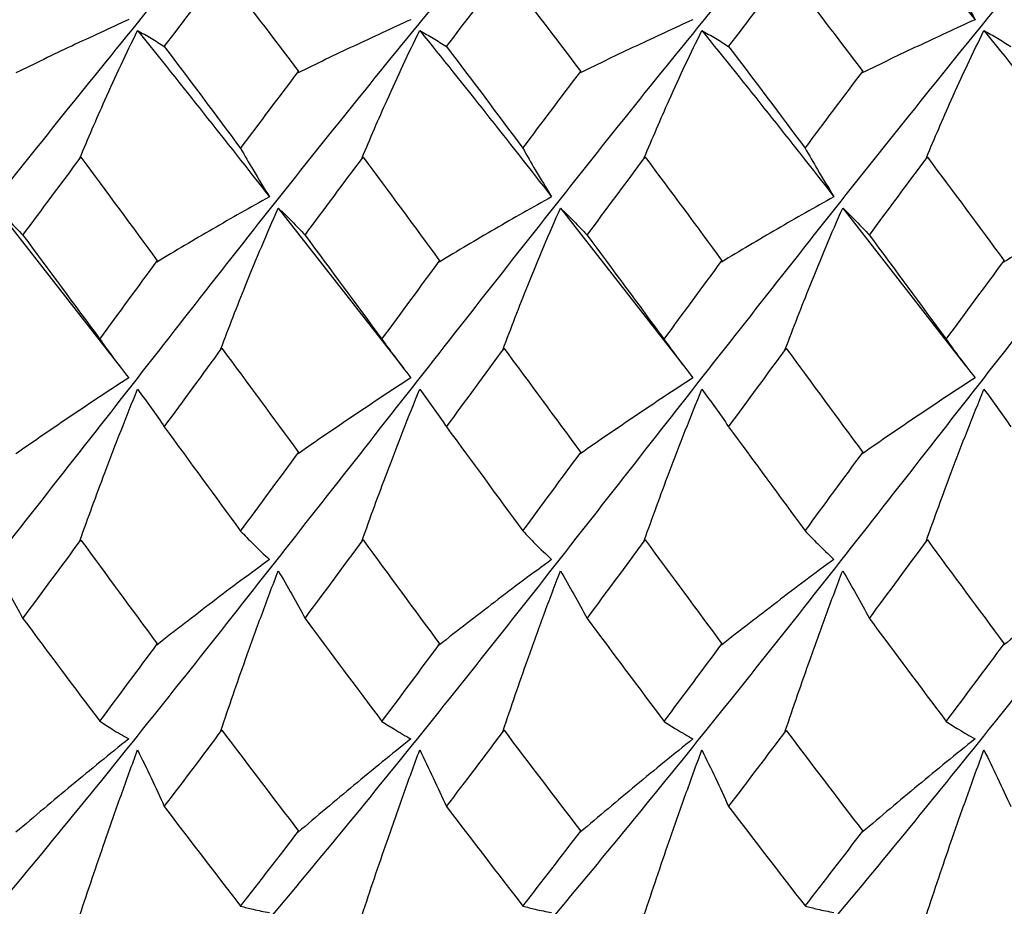
# Model space of a CAD drawing. Units: millimetres. Extents: x -25 to 25, y -9.5 to 9.5.
# Drawn here: x -20.6 to -16.3, y -2.2 to 1.8 of the extents above; entities that cross this region are included whole.
import ezdxf

# ---------------------------------------------------------------- set-up
doc = ezdxf.new("R2010")
doc.units = ezdxf.units.MM

msp = doc.modelspace()

# ---------------------------------------------------------------- linework, layer by layer
at = {"color": 7, "linetype": 'Continuous', "lineweight": 25}
for p, q in [((-20.3586, 1.1586), (-20.363, 1.1551)), ((-19.1087, 1.1591), (-19.1131, 1.1555)), ((-17.8589, 1.1593), (-17.8633, 1.1557)), ((-16.6091, 1.1593), (-16.6135, 1.1557)), ((-20.7342, 0.9335), (-20.1786, 0.2229)), ((-19.4844, 0.9337), (-18.9289, 0.2229)), ((-18.2344, 0.9338), (-17.6793, 0.2229)), ((-16.9841, 0.934), (-16.4385, 0.2343)), ((-19.7343, 0.3131), (-19.7386, 0.3099)), ((-18.4841, 0.3126), (-18.4885, 0.3094)), ((-17.234, 0.3124), (-17.2384, 0.3092)), ((-20.3586, -0.5362), (-20.363, -0.539)), ((-19.1087, -0.5358), (-19.1131, -0.5386)), ((-17.8589, -0.5356), (-17.8633, -0.5384)), ((-16.6091, -0.5355), (-16.6135, -0.5384)), ((-19.7343, -1.3779), (-19.7386, -1.3803)), ((-18.4841, -1.3784), (-18.4885, -1.3808)), ((-17.234, -1.3786), (-17.2384, -1.381))]:
    msp.add_line(p, q, dxfattribs=at)
for points, knots in [([(-24, -3.05), (-23.7498, -2.7662), (-23.2497, -2.1989), (-22.501, -1.2717), (-21.749, -0.3221), (-21.0013, 0.6418), (-20.2487, 1.5833), (-19.5012, 2.4945), (-18.7487, 3.3282), (-18.2204, 3.8908), (-17.9404, 4.1346), (-17.9102, 4.1608)], [0, 0, 0, 0, 0.123186, 0.24621, 0.369551, 0.492484, 0.615892, 0.738807, 0.862192, 0.985161, 1, 1, 1, 1]), ([(-24, 0), (-23.7498, 0.3193), (-23.2497, 0.9575), (-22.501, 1.8941), (-21.7491, 2.7777), (-21.0541, 3.5498), (-20.6061, 3.9726), (-20.4082, 4.1593)], [0, 0, 0, 0, 0.208884, 0.417492, 0.626639, 0.835093, 1, 1, 1, 1]), ([(-24, -1.5788), (-23.7498, -1.2666), (-23.2497, -0.6425), (-22.501, 0.322), (-21.749, 1.2718), (-21.0014, 2.1974), (-20.2487, 3.0576), (-19.6378, 3.7212), (-19.2743, 4.0502), (-19.1607, 4.153)], [0, 0, 0, 0, 0.155023, 0.309841, 0.465058, 0.619762, 0.775063, 0.929744, 1, 1, 1, 1]), ([(-23.8517, -4.1694), (-23.6509, -3.9795), (-23.2003, -3.5531), (-22.501, -2.778), (-21.749, -1.8945), (-21.0013, -0.9567), (-20.2487, -0.0015), (-19.5012, 0.9595), (-18.7488, 1.8921), (-18.0007, 2.7797), (-17.3025, 3.5486), (-16.8558, 3.9723), (-16.6591, 4.1589)], [0, 0, 0, 0, 0.083684, 0.187849, 0.292284, 0.396372, 0.500862, 0.604935, 0.709407, 0.813526, 0.917904, 1, 1, 1, 1]), ([(-22.6023, -4.1711), (-22.5686, -4.1417), (-22.2846, -3.894), (-21.7489, -3.3307), (-21.0014, -2.4918), (-20.2487, -1.5863), (-19.5012, -0.6389), (-18.7488, 0.3195), (-18.0007, 1.2742), (-17.2494, 2.1956), (-16.5, 3.059), (-15.8868, 3.7213), (-15.5228, 4.0514), (-15.4089, 4.1546)], [0, 0, 0, 0, 0.014095, 0.118521, 0.222602, 0.327084, 0.431149, 0.535613, 0.639724, 0.744093, 0.848312, 0.95253, 1, 1, 1, 1]), ([(-21.3512, -4.1639), (-21.2347, -4.0578), (-20.8681, -3.724), (-20.2487, -3.0603), (-19.5012, -2.1946), (-18.7488, -1.2744), (-18.0007, -0.3197), (-17.2494, 0.6399), (-16.5, 1.5848), (-15.7506, 2.4935), (-14.9993, 3.3285), (-14.4695, 3.8923), (-14.1877, 4.1372), (-14.156, 4.1648)], [0, 0, 0, 0, 0.04869, 0.153136, 0.257165, 0.361593, 0.465668, 0.570002, 0.674184, 0.778367, 0.882701, 0.986776, 1, 1, 1, 1]), ([(-20.0973, -4.1657), (-19.8987, -3.9769), (-19.4503, -3.5506), (-18.7488, -2.7799), (-18.0007, -1.8924), (-17.2494, -0.9585), (-16.5, 0), (-15.7506, 0.9585), (-14.9993, 1.8924), (-14.2512, 2.7799), (-13.5496, 3.5507), (-13.101, 3.9772), (-12.9023, 4.1661)], [0, 0, 0, 0, 0.082954, 0.187381, 0.291455, 0.395788, 0.49997, 0.604152, 0.708485, 0.812559, 0.916986, 1, 1, 1, 1]), ([(-18.8442, -4.165), (-18.8124, -4.1373), (-18.5305, -3.8923), (-18.0007, -3.3285), (-17.2494, -2.4935), (-16.5, -1.5848), (-15.7506, -0.6399), (-14.9993, 0.3197), (-14.2512, 1.2744), (-13.4988, 2.1946), (-12.7513, 3.0603), (-12.1327, 3.7232), (-11.7669, 4.0563), (-11.6511, 4.1617)], [0, 0, 0, 0, 0.013247, 0.117354, 0.221719, 0.325933, 0.430147, 0.534513, 0.638619, 0.743078, 0.847139, 0.951617, 1, 1, 1, 1]), ([(-17.5913, -4.1548), (-17.4773, -4.0514), (-17.1132, -3.7214), (-16.5, -3.059), (-15.7506, -2.1956), (-14.9993, -1.2742), (-14.2512, -0.3195), (-13.4988, 0.6389), (-12.7513, 1.5863), (-11.9986, 2.4917), (-11.2511, 3.3307), (-10.7145, 3.8948), (-10.4296, 4.1433), (-10.3949, 4.1735)], [0, 0, 0, 0, 0.047472, 0.151648, 0.255825, 0.360153, 0.464222, 0.568644, 0.672667, 0.777107, 0.881145, 0.985529, 1, 1, 1, 1]), ([(-16.3405, -4.1585), (-16.144, -3.9721), (-15.6973, -3.5484), (-14.9993, -2.7797), (-14.2512, -1.8921), (-13.4988, -0.9595), (-12.7513, 0.0015), (-11.9987, 0.9567), (-11.251, 1.8945), (-10.499, 2.778), (-9.8005, 3.5523), (-9.3507, 3.9779), (-9.1508, 4.1671)], [0, 0, 0, 0, 0.082078, 0.186496, 0.290656, 0.395168, 0.499281, 0.603812, 0.707941, 0.812415, 0.916621, 1, 1, 1, 1]), ([(-16.5256, 2.0208), (-16.5074, 1.9833), (-16.4891, 1.9462), (-16.4705, 1.9094), (-16.4465, 1.8616), (-16.4222, 1.8144), (-16.3976, 1.7677)], [0, 0, 0, 0, 0.0001747022, 0.0001747022, 0.0001747022, 0.000401109, 0.000401109, 0.000401109, 0.000401109]), ([(-20.1469, 1.768), (-20.1891, 1.7488), (-20.2313, 1.7295), (-20.2733, 1.7101), (-20.3153, 1.6906), (-20.3573, 1.6711), (-20.399, 1.6513), (-20.4819, 1.6122), (-20.5643, 1.5726), (-20.6462, 1.5323)], [0, 0, 0, 0, 0.0001741108, 0.0001741108, 0.0001741108, 0.0003482217, 0.0003482217, 0.0003482217, 0.0006935104, 0.0006935104, 0.0006935104, 0.0006935104]), ([(-18.897, 1.7679), (-18.9393, 1.7487), (-18.9815, 1.7294), (-19.0235, 1.71), (-19.0656, 1.6906), (-19.1075, 1.671), (-19.1493, 1.6513), (-19.2322, 1.6123), (-19.3146, 1.5726), (-19.3966, 1.5324)], [0, 0, 0, 0, 0.0001741109, 0.0001741109, 0.0001741109, 0.0003482218, 0.0003482218, 0.0003482218, 0.0006935374, 0.0006935374, 0.0006935374, 0.0006935374]), ([(-17.6473, 1.7677), (-17.6896, 1.7486), (-17.7317, 1.7294), (-17.7738, 1.71), (-17.8159, 1.6906), (-17.8578, 1.671), (-17.8996, 1.6513), (-17.9826, 1.6123), (-18.065, 1.5727), (-18.1469, 1.5324)], [0, 0, 0, 0, 0.0001741109, 0.0001741109, 0.0001741109, 0.0003482219, 0.0003482219, 0.0003482219, 0.0006935522, 0.0006935522, 0.0006935522, 0.0006935522]), ([(-16.3976, 1.7677), (-16.4399, 1.7486), (-16.4821, 1.7293), (-16.5242, 1.7099), (-16.5662, 1.6906), (-16.6082, 1.671), (-16.65, 1.6513), (-16.7329, 1.6123), (-16.8154, 1.5726), (-16.8973, 1.5323)], [0, 0, 0, 0, 0.000174111, 0.000174111, 0.000174111, 0.000348222, 0.000348222, 0.000348222, 0.0006935543, 0.0006935543, 0.0006935543, 0.0006935543]), ([(-20.363, 1.1551), (-20.3269, 1.242), (-20.2901, 1.3274), (-20.2526, 1.4111), (-20.229, 1.4638), (-20.2052, 1.5159), (-20.181, 1.5673), (-20.1568, 1.6187), (-20.1324, 1.6695), (-20.1077, 1.7196)], [0, 0, 0, 0, 0.0003482923, 0.0003482923, 0.0003482923, 0.0005675975, 0.0005675975, 0.0005675975, 0.0007870453, 0.0007870453, 0.0007870453, 0.0007870453]), ([(-20.1077, 1.7196), (-20.0875, 1.7088), (-20.0676, 1.6975), (-20.0478, 1.6856), (-20.0281, 1.6738), (-20.0085, 1.6615), (-19.9892, 1.6486)], [0, 0, 0, 0, 0.0002016594, 0.0002016594, 0.0002016594, 0.0004033714, 0.0004033714, 0.0004033714, 0.0004033714]), ([(-19.1131, 1.1555), (-19.077, 1.2424), (-19.0402, 1.3277), (-19.0027, 1.4114), (-18.9791, 1.4641), (-18.9553, 1.5161), (-18.9311, 1.5674), (-18.907, 1.6188), (-18.8825, 1.6695), (-18.8578, 1.7195)], [0, 0, 0, 0, 0.000348293, 0.000348293, 0.000348293, 0.0005673595, 0.0005673595, 0.0005673595, 0.0007865695, 0.0007865695, 0.0007865695, 0.0007865695]), ([(-18.8578, 1.7195), (-18.8376, 1.7087), (-18.8176, 1.6974), (-18.7979, 1.6856), (-18.7781, 1.6738), (-18.7586, 1.6615), (-18.7392, 1.6487)], [0, 0, 0, 0, 0.0002016296, 0.0002016296, 0.0002016296, 0.0004033112, 0.0004033112, 0.0004033112, 0.0004033112]), ([(-17.8633, 1.1557), (-17.8272, 1.2426), (-17.7904, 1.328), (-17.7529, 1.4116), (-17.7294, 1.4642), (-17.7055, 1.5162), (-17.6814, 1.5675), (-17.6572, 1.6188), (-17.6328, 1.6695), (-17.608, 1.7194)], [0, 0, 0, 0, 0.0003482937, 0.0003482937, 0.0003482937, 0.0005672151, 0.0005672151, 0.0005672151, 0.000786281, 0.000786281, 0.000786281, 0.000786281]), ([(-17.608, 1.7194), (-17.5878, 1.7086), (-17.5679, 1.6973), (-17.5481, 1.6855), (-17.5284, 1.6738), (-17.5088, 1.6615), (-17.4894, 1.6487)], [0, 0, 0, 0, 0.0002016094, 0.0002016094, 0.0002016094, 0.0004032702, 0.0004032702, 0.0004032702, 0.0004032702]), ([(-16.6135, 1.1557), (-16.5775, 1.2427), (-16.5407, 1.328), (-16.5033, 1.4117), (-16.4797, 1.4643), (-16.4559, 1.5162), (-16.4318, 1.5675), (-16.4076, 1.6188), (-16.3831, 1.6694), (-16.3584, 1.7194)], [0, 0, 0, 0, 0.0003482944, 0.0003482944, 0.0003482944, 0.0005671636, 0.0005671636, 0.0005671636, 0.0007861789, 0.0007861789, 0.0007861789, 0.0007861789]), ([(-16.3584, 1.7194), (-16.3382, 1.7086), (-16.3182, 1.6973), (-16.2985, 1.6855), (-16.2787, 1.6737), (-16.2591, 1.6615), (-16.2398, 1.6487)], [0, 0, 0, 0, 0.0002015987, 0.0002015987, 0.0002015987, 0.0004032485, 0.0004032485, 0.0004032485, 0.0004032485]), ([(-19.6512, 1.1979), (-19.6331, 1.166), (-19.6148, 1.1345), (-19.5963, 1.1033), (-19.5724, 1.0628), (-19.5481, 1.0229), (-19.5235, 0.9835)], [0, 0, 0, 0, 0.0001747024, 0.0001747024, 0.0001747024, 0.0004011907, 0.0004011907, 0.0004011907, 0.0004011907]), ([(-18.401, 1.1984), (-18.3829, 1.1665), (-18.3646, 1.1349), (-18.3462, 1.1037), (-18.3222, 1.0632), (-18.298, 1.0232), (-18.2735, 0.9838)], [0, 0, 0, 0, 0.0001747023, 0.0001747023, 0.0001747023, 0.0004012478, 0.0004012478, 0.0004012478, 0.0004012478]), ([(-17.1507, 1.1988), (-17.1326, 1.1669), (-17.1143, 1.1353), (-17.0958, 1.1041), (-17.0719, 1.0636), (-17.0476, 1.0235), (-17.0231, 0.9841)], [0, 0, 0, 0, 0.000174702, 0.000174702, 0.000174702, 0.000401274, 0.000401274, 0.000401274, 0.000401274]), ([(-19.5235, 0.9835), (-19.5658, 0.96), (-19.608, 0.9363), (-19.65, 0.9125), (-19.6921, 0.8887), (-19.734, 0.8647), (-19.7757, 0.8405), (-19.8585, 0.7926), (-19.9408, 0.7439), (-20.0225, 0.6945)], [0, 0, 0, 0, 0.0001741111, 0.0001741111, 0.0001741111, 0.0003482224, 0.0003482224, 0.0003482224, 0.0006934647, 0.0006934647, 0.0006934647, 0.0006934647]), ([(-18.2735, 0.9838), (-18.3157, 0.9602), (-18.3579, 0.9365), (-18.3999, 0.9126), (-18.4419, 0.8888), (-18.4838, 0.8647), (-18.5255, 0.8405), (-18.6082, 0.7925), (-18.6903, 0.7437), (-18.772, 0.6943)], [0, 0, 0, 0, 0.0001741112, 0.0001741112, 0.0001741112, 0.0003482226, 0.0003482226, 0.0003482226, 0.0006934155, 0.0006934155, 0.0006934155, 0.0006934155]), ([(-17.0231, 0.9841), (-17.0654, 0.9605), (-17.1075, 0.9367), (-17.1495, 0.9128), (-17.1914, 0.8889), (-17.2332, 0.8648), (-17.2749, 0.8405), (-17.3576, 0.7924), (-17.4397, 0.7437), (-17.5214, 0.6944)], [0, 0, 0, 0, 0.0001741113, 0.0001741113, 0.0001741113, 0.0003482227, 0.0003482227, 0.0003482227, 0.0006933717, 0.0006933717, 0.0006933717, 0.0006933717]), ([(-15.7726, 0.9842), (-15.8148, 0.9606), (-15.8569, 0.9368), (-15.8988, 0.9128), (-15.9408, 0.8888), (-15.9826, 0.8647), (-16.0243, 0.8405), (-16.107, 0.7924), (-16.1893, 0.7439), (-16.2711, 0.6946)], [0, 0, 0, 0, 0.0001741113, 0.0001741113, 0.0001741113, 0.0003482217, 0.0003482217, 0.0003482217, 0.0006933992, 0.0006933992, 0.0006933992, 0.0006933992]), ([(-20.7342, 0.9335), (-20.7141, 0.9146), (-20.6941, 0.8951), (-20.6744, 0.8752), (-20.6546, 0.8552), (-20.635, 0.8348), (-20.6157, 0.8139)], [0, 0, 0, 0, 0.0002016136, 0.0002016136, 0.0002016136, 0.0004032773, 0.0004032773, 0.0004032773, 0.0004032773]), ([(-19.7386, 0.3099), (-19.7029, 0.4051), (-19.6665, 0.499), (-19.6292, 0.5914), (-19.6058, 0.6496), (-19.582, 0.7073), (-19.5578, 0.7643), (-19.5337, 0.8214), (-19.5092, 0.8778), (-19.4844, 0.9337)], [0, 0, 0, 0, 0.0003482959, 0.0003482959, 0.0003482959, 0.0005677155, 0.0005677155, 0.0005677155, 0.0007872882, 0.0007872882, 0.0007872882, 0.0007872882]), ([(-19.4844, 0.9337), (-19.4642, 0.9147), (-19.4443, 0.8952), (-19.4246, 0.8752), (-19.4048, 0.8553), (-19.3853, 0.8348), (-19.3659, 0.8139)], [0, 0, 0, 0, 0.0002016363, 0.0002016363, 0.0002016363, 0.0004033223, 0.0004033223, 0.0004033223, 0.0004033223]), ([(-18.4885, 0.3094), (-18.4526, 0.4045), (-18.4163, 0.4985), (-18.3791, 0.5909), (-18.3557, 0.6493), (-18.3319, 0.707), (-18.3078, 0.7641), (-18.2836, 0.8213), (-18.2592, 0.8779), (-18.2344, 0.9338)], [0, 0, 0, 0, 0.0003482889, 0.0003482889, 0.0003482889, 0.0005679863, 0.0005679863, 0.0005679863, 0.0007878394, 0.0007878394, 0.0007878394, 0.0007878394]), ([(-18.2344, 0.9338), (-18.2142, 0.9148), (-18.1943, 0.8953), (-18.1746, 0.8753), (-18.1548, 0.8553), (-18.1353, 0.8348), (-18.116, 0.8138)], [0, 0, 0, 0, 0.0002016687, 0.0002016687, 0.0002016687, 0.0004033867, 0.0004033867, 0.0004033867, 0.0004033867]), ([(-17.2384, 0.3092), (-17.2025, 0.4043), (-17.1659, 0.4981), (-17.1287, 0.5906), (-17.1052, 0.649), (-17.0815, 0.7068), (-17.0574, 0.7641), (-17.0333, 0.8214), (-17.0089, 0.878), (-16.9841, 0.934)], [0, 0, 0, 0, 0.0003482887, 0.0003482887, 0.0003482887, 0.000568199, 0.000568199, 0.000568199, 0.0007882615, 0.0007882615, 0.0007882615, 0.0007882615]), ([(-16.9841, 0.934), (-16.964, 0.915), (-16.9441, 0.8954), (-16.9243, 0.8754), (-16.9046, 0.8553), (-16.8851, 0.8348), (-16.8658, 0.8138)], [0, 0, 0, 0, 0.0002017109, 0.0002017109, 0.0002017109, 0.000403471, 0.000403471, 0.000403471, 0.000403471]), ([(-20.2749, 0.3535), (-20.2567, 0.3279), (-20.2384, 0.3026), (-20.2198, 0.2776), (-20.1958, 0.2453), (-20.1715, 0.2135), (-20.1469, 0.1823)], [0, 0, 0, 0, 0.0001747021, 0.0001747021, 0.0001747021, 0.0004011826, 0.0004011826, 0.0004011826, 0.0004011826]), ([(-19.0251, 0.3532), (-19.0069, 0.3276), (-18.9885, 0.3023), (-18.97, 0.2774), (-18.9459, 0.245), (-18.9216, 0.2133), (-18.897, 0.1821)], [0, 0, 0, 0, 0.0001747021, 0.0001747021, 0.0001747021, 0.0004011433, 0.0004011433, 0.0004011433, 0.0004011433]), ([(-17.7753, 0.353), (-17.7571, 0.3274), (-17.7387, 0.3021), (-17.7202, 0.2772), (-17.6962, 0.2449), (-17.6719, 0.2131), (-17.6473, 0.182)], [0, 0, 0, 0, 0.0001747022, 0.0001747022, 0.0001747022, 0.0004011188, 0.0004011188, 0.0004011188, 0.0004011188]), ([(-16.5256, 0.353), (-16.5074, 0.3273), (-16.4891, 0.3021), (-16.4705, 0.2771), (-16.4465, 0.2448), (-16.4222, 0.2131), (-16.3976, 0.1819)], [0, 0, 0, 0, 0.0001747022, 0.0001747022, 0.0001747022, 0.000401109, 0.000401109, 0.000401109, 0.000401109]), ([(-20.1469, 0.1823), (-20.1891, 0.1547), (-20.2313, 0.127), (-20.2733, 0.0992), (-20.3153, 0.0713), (-20.3573, 0.0434), (-20.399, 0.0152), (-20.4819, -0.0406), (-20.5643, -0.097), (-20.6462, -0.154)], [0, 0, 0, 0, 0.0001741108, 0.0001741108, 0.0001741108, 0.0003482217, 0.0003482217, 0.0003482217, 0.0006935104, 0.0006935104, 0.0006935104, 0.0006935104]), ([(-18.897, 0.1821), (-18.9393, 0.1546), (-18.9815, 0.1269), (-19.0235, 0.0991), (-19.0656, 0.0713), (-19.1075, 0.0433), (-19.1493, 0.0152), (-19.2322, -0.0405), (-19.3146, -0.0969), (-19.3966, -0.154)], [0, 0, 0, 0, 0.0001741109, 0.0001741109, 0.0001741109, 0.0003482218, 0.0003482218, 0.0003482218, 0.0006935374, 0.0006935374, 0.0006935374, 0.0006935374]), ([(-17.6473, 0.182), (-17.6896, 0.1545), (-17.7317, 0.1268), (-17.7738, 0.099), (-17.8159, 0.0713), (-17.8578, 0.0433), (-17.8996, 0.0152), (-17.9826, -0.0405), (-18.065, -0.0969), (-18.1469, -0.154)], [0, 0, 0, 0, 0.0001741109, 0.0001741109, 0.0001741109, 0.0003482219, 0.0003482219, 0.0003482219, 0.0006935522, 0.0006935522, 0.0006935522, 0.0006935522]), ([(-16.3976, 0.1819), (-16.4399, 0.1544), (-16.4821, 0.1268), (-16.5242, 0.099), (-16.5662, 0.0713), (-16.6082, 0.0433), (-16.65, 0.0152), (-16.7329, -0.0405), (-16.8154, -0.0969), (-16.8973, -0.154)], [0, 0, 0, 0, 0.000174111, 0.000174111, 0.000174111, 0.000348222, 0.000348222, 0.000348222, 0.0006935543, 0.0006935543, 0.0006935543, 0.0006935543]), ([(-20.363, -0.539), (-20.3269, -0.4375), (-20.2901, -0.337), (-20.2526, -0.2377), (-20.229, -0.1752), (-20.2052, -0.1131), (-20.181, -0.0516), (-20.1568, 0.0101), (-20.1324, 0.0712), (-20.1077, 0.1318)], [0, 0, 0, 0, 0.0003482923, 0.0003482923, 0.0003482923, 0.0005675975, 0.0005675975, 0.0005675975, 0.0007870453, 0.0007870453, 0.0007870453, 0.0007870453]), ([(-20.1077, 0.1318), (-20.0875, 0.105), (-20.0676, 0.0777), (-20.0478, 0.0499), (-20.0281, 0.0221), (-20.0085, -0.0061), (-19.9892, -0.0349)], [0, 0, 0, 0, 0.0002016594, 0.0002016594, 0.0002016594, 0.0004033714, 0.0004033714, 0.0004033714, 0.0004033714]), ([(-19.1131, -0.5386), (-19.077, -0.4371), (-19.0402, -0.3366), (-19.0027, -0.2373), (-18.9791, -0.1749), (-18.9553, -0.1129), (-18.9311, -0.0514), (-18.907, 0.0101), (-18.8825, 0.0711), (-18.8578, 0.1317)], [0, 0, 0, 0, 0.000348293, 0.000348293, 0.000348293, 0.0005673595, 0.0005673595, 0.0005673595, 0.0007865695, 0.0007865695, 0.0007865695, 0.0007865695]), ([(-18.8578, 0.1317), (-18.8376, 0.1049), (-18.8176, 0.0776), (-18.7979, 0.0499), (-18.7781, 0.0221), (-18.7586, -0.0061), (-18.7392, -0.0348)], [0, 0, 0, 0, 0.0002016296, 0.0002016296, 0.0002016296, 0.0004033112, 0.0004033112, 0.0004033112, 0.0004033112]), ([(-17.8633, -0.5384), (-17.8272, -0.4368), (-17.7904, -0.3364), (-17.7529, -0.2371), (-17.7294, -0.1747), (-17.7055, -0.1128), (-17.6814, -0.0514), (-17.6572, 0.0101), (-17.6328, 0.0711), (-17.608, 0.1316)], [0, 0, 0, 0, 0.0003482937, 0.0003482937, 0.0003482937, 0.0005672151, 0.0005672151, 0.0005672151, 0.000786281, 0.000786281, 0.000786281, 0.000786281]), ([(-17.608, 0.1316), (-17.5878, 0.1048), (-17.5679, 0.0775), (-17.5481, 0.0498), (-17.5284, 0.0221), (-17.5088, -0.0061), (-17.4894, -0.0348)], [0, 0, 0, 0, 0.0002016094, 0.0002016094, 0.0002016094, 0.0004032702, 0.0004032702, 0.0004032702, 0.0004032702]), ([(-16.6135, -0.5384), (-16.5775, -0.4368), (-16.5407, -0.3363), (-16.5033, -0.237), (-16.4797, -0.1747), (-16.4559, -0.1127), (-16.4318, -0.0513), (-16.4076, 0.0101), (-16.3831, 0.0711), (-16.3584, 0.1315)], [0, 0, 0, 0, 0.0003482944, 0.0003482944, 0.0003482944, 0.0005671636, 0.0005671636, 0.0005671636, 0.0007861789, 0.0007861789, 0.0007861789, 0.0007861789]), ([(-16.3584, 0.1315), (-16.3382, 0.1048), (-16.3182, 0.0775), (-16.2985, 0.0498), (-16.2787, 0.0221), (-16.2591, -0.0061), (-16.2398, -0.0348)], [0, 0, 0, 0, 0.0002015987, 0.0002015987, 0.0002015987, 0.0004032485, 0.0004032485, 0.0004032485, 0.0004032485]), ([(-19.6512, -0.4964), (-19.6331, -0.5155), (-19.6148, -0.5342), (-19.5963, -0.5526), (-19.5724, -0.5764), (-19.5481, -0.5996), (-19.5235, -0.6222)], [0, 0, 0, 0, 0.0001747024, 0.0001747024, 0.0001747024, 0.0004011907, 0.0004011907, 0.0004011907, 0.0004011907]), ([(-18.401, -0.4959), (-18.3829, -0.515), (-18.3646, -0.5338), (-18.3462, -0.5522), (-18.3222, -0.576), (-18.298, -0.5993), (-18.2735, -0.6219)], [0, 0, 0, 0, 0.0001747023, 0.0001747023, 0.0001747023, 0.0004012478, 0.0004012478, 0.0004012478, 0.0004012478]), ([(-17.1507, -0.4955), (-17.1326, -0.5146), (-17.1143, -0.5334), (-17.0958, -0.5518), (-17.0719, -0.5756), (-17.0476, -0.5989), (-17.0231, -0.6216)], [0, 0, 0, 0, 0.000174702, 0.000174702, 0.000174702, 0.000401274, 0.000401274, 0.000401274, 0.000401274]), ([(-19.5235, -0.6222), (-19.5658, -0.6532), (-19.608, -0.6844), (-19.65, -0.7157), (-19.6921, -0.7471), (-19.734, -0.7786), (-19.7757, -0.8103), (-19.8585, -0.8731), (-19.9408, -0.9367), (-20.0225, -1.0011)], [0, 0, 0, 0, 0.0001741111, 0.0001741111, 0.0001741111, 0.0003482224, 0.0003482224, 0.0003482224, 0.0006934647, 0.0006934647, 0.0006934647, 0.0006934647]), ([(-18.2735, -0.6219), (-18.3157, -0.653), (-18.3579, -0.6842), (-18.3999, -0.7156), (-18.4419, -0.747), (-18.4838, -0.7785), (-18.5255, -0.8103), (-18.6082, -0.8732), (-18.6903, -0.9369), (-18.772, -1.0013)], [0, 0, 0, 0, 0.0001741112, 0.0001741112, 0.0001741112, 0.0003482226, 0.0003482226, 0.0003482226, 0.0006934155, 0.0006934155, 0.0006934155, 0.0006934155]), ([(-17.0231, -0.6216), (-17.0654, -0.6527), (-17.1075, -0.684), (-17.1495, -0.7154), (-17.1914, -0.7468), (-17.2332, -0.7784), (-17.2749, -0.8103), (-17.3576, -0.8733), (-17.4397, -0.937), (-17.5214, -1.0012)], [0, 0, 0, 0, 0.0001741113, 0.0001741113, 0.0001741113, 0.0003482227, 0.0003482227, 0.0003482227, 0.0006933717, 0.0006933717, 0.0006933717, 0.0006933717]), ([(-15.7726, -0.6215), (-15.8148, -0.6526), (-15.8569, -0.684), (-15.8988, -0.7154), (-15.9408, -0.7469), (-15.9826, -0.7785), (-16.0243, -0.8103), (-16.107, -0.8732), (-16.1893, -0.9368), (-16.2711, -1.0009)], [0, 0, 0, 0, 0.0001741113, 0.0001741113, 0.0001741113, 0.0003482217, 0.0003482217, 0.0003482217, 0.0006933992, 0.0006933992, 0.0006933992, 0.0006933992]), ([(-20.7342, -0.6725), (-20.7141, -0.7067), (-20.6941, -0.7413), (-20.6744, -0.7764), (-20.6546, -0.8114), (-20.635, -0.847), (-20.6157, -0.8829)], [0, 0, 0, 0, 0.0002016136, 0.0002016136, 0.0002016136, 0.0004032773, 0.0004032773, 0.0004032773, 0.0004032773]), ([(-19.7386, -1.3803), (-19.7029, -1.2738), (-19.6665, -1.1681), (-19.6292, -1.0635), (-19.6058, -0.9975), (-19.582, -0.9319), (-19.5578, -0.8668), (-19.5337, -0.8016), (-19.5092, -0.7368), (-19.4844, -0.6724)], [0, 0, 0, 0, 0.0003482959, 0.0003482959, 0.0003482959, 0.0005677155, 0.0005677155, 0.0005677155, 0.0007872882, 0.0007872882, 0.0007872882, 0.0007872882]), ([(-19.4844, -0.6724), (-19.4642, -0.7066), (-19.4443, -0.7413), (-19.4246, -0.7763), (-19.4048, -0.8114), (-19.3853, -0.847), (-19.3659, -0.8829)], [0, 0, 0, 0, 0.0002016363, 0.0002016363, 0.0002016363, 0.0004033223, 0.0004033223, 0.0004033223, 0.0004033223]), ([(-18.4885, -1.3808), (-18.4526, -1.2744), (-18.4163, -1.1687), (-18.3791, -1.064), (-18.3557, -0.9979), (-18.3319, -0.9322), (-18.3078, -0.8669), (-18.2836, -0.8016), (-18.2592, -0.7367), (-18.2344, -0.6722)], [0, 0, 0, 0, 0.0003482889, 0.0003482889, 0.0003482889, 0.0005679863, 0.0005679863, 0.0005679863, 0.0007878394, 0.0007878394, 0.0007878394, 0.0007878394]), ([(-18.2344, -0.6722), (-18.2142, -0.7065), (-18.1943, -0.7412), (-18.1746, -0.7763), (-18.1548, -0.8114), (-18.1353, -0.847), (-18.116, -0.883)], [0, 0, 0, 0, 0.0002016687, 0.0002016687, 0.0002016687, 0.0004033867, 0.0004033867, 0.0004033867, 0.0004033867]), ([(-17.2384, -1.381), (-17.2025, -1.2746), (-17.1659, -1.169), (-17.1287, -1.0643), (-17.1052, -0.9982), (-17.0815, -0.9324), (-17.0574, -0.867), (-17.0333, -0.8016), (-17.0089, -0.7366), (-16.9841, -0.672)], [0, 0, 0, 0, 0.0003482887, 0.0003482887, 0.0003482887, 0.000568199, 0.000568199, 0.000568199, 0.0007882615, 0.0007882615, 0.0007882615, 0.0007882615]), ([(-16.9841, -0.672), (-16.964, -0.7063), (-16.9441, -0.741), (-16.9243, -0.7762), (-16.9046, -0.8114), (-16.8851, -0.847), (-16.8658, -0.883)], [0, 0, 0, 0, 0.0002017109, 0.0002017109, 0.0002017109, 0.000403471, 0.000403471, 0.000403471, 0.000403471]), ([(-20.2749, -1.3384), (-20.2567, -1.3504), (-20.2384, -1.3622), (-20.2198, -1.3735), (-20.1958, -1.3883), (-20.1715, -1.4024), (-20.1469, -1.4159)], [0, 0, 0, 0, 0.0001747021, 0.0001747021, 0.0001747021, 0.0004011826, 0.0004011826, 0.0004011826, 0.0004011826]), ([(-19.0251, -1.3387), (-19.0069, -1.3507), (-18.9885, -1.3624), (-18.97, -1.3738), (-18.9459, -1.3885), (-18.9216, -1.4026), (-18.897, -1.4161)], [0, 0, 0, 0, 0.0001747021, 0.0001747021, 0.0001747021, 0.0004011433, 0.0004011433, 0.0004011433, 0.0004011433]), ([(-17.7753, -1.3389), (-17.7571, -1.3509), (-17.7387, -1.3626), (-17.7202, -1.3739), (-17.6962, -1.3886), (-17.6719, -1.4027), (-17.6473, -1.4162)], [0, 0, 0, 0, 0.0001747022, 0.0001747022, 0.0001747022, 0.0004011188, 0.0004011188, 0.0004011188, 0.0004011188]), ([(-16.5256, -1.3389), (-16.5074, -1.351), (-16.4891, -1.3627), (-16.4705, -1.374), (-16.4465, -1.3887), (-16.4222, -1.4028), (-16.3976, -1.4163)], [0, 0, 0, 0, 0.0001747022, 0.0001747022, 0.0001747022, 0.000401109, 0.000401109, 0.000401109, 0.000401109]), ([(-20.1469, -1.4159), (-20.1891, -1.45), (-20.2313, -1.4842), (-20.2733, -1.5185), (-20.3153, -1.5528), (-20.3573, -1.5873), (-20.399, -1.6219), (-20.4819, -1.6906), (-20.5643, -1.7599), (-20.6462, -1.8299)], [0, 0, 0, 0, 0.0001741108, 0.0001741108, 0.0001741108, 0.0003482217, 0.0003482217, 0.0003482217, 0.0006935104, 0.0006935104, 0.0006935104, 0.0006935104]), ([(-18.897, -1.4161), (-18.9393, -1.4501), (-18.9815, -1.4843), (-19.0235, -1.5186), (-19.0656, -1.5529), (-19.1075, -1.5873), (-19.1493, -1.6219), (-19.2322, -1.6906), (-19.3146, -1.7599), (-19.3966, -1.8298)], [0, 0, 0, 0, 0.0001741109, 0.0001741109, 0.0001741109, 0.0003482218, 0.0003482218, 0.0003482218, 0.0006935374, 0.0006935374, 0.0006935374, 0.0006935374]), ([(-17.6473, -1.4162), (-17.6896, -1.4502), (-17.7317, -1.4843), (-17.7738, -1.5186), (-17.8159, -1.5529), (-17.8578, -1.5873), (-17.8996, -1.6219), (-17.9826, -1.6906), (-18.065, -1.7598), (-18.1469, -1.8298)], [0, 0, 0, 0, 0.0001741109, 0.0001741109, 0.0001741109, 0.0003482219, 0.0003482219, 0.0003482219, 0.0006935522, 0.0006935522, 0.0006935522, 0.0006935522]), ([(-16.3976, -1.4163), (-16.4399, -1.4502), (-16.4821, -1.4844), (-16.5242, -1.5186), (-16.5662, -1.5529), (-16.6082, -1.5873), (-16.65, -1.6219), (-16.7329, -1.6906), (-16.8154, -1.7598), (-16.8973, -1.8298)], [0, 0, 0, 0, 0.000174111, 0.000174111, 0.000174111, 0.000348222, 0.000348222, 0.000348222, 0.0006935543, 0.0006935543, 0.0006935543, 0.0006935543]), ([(-20.363, -2.1964), (-20.3269, -2.0872), (-20.2901, -1.9784), (-20.2526, -1.8703), (-20.229, -1.8023), (-20.2052, -1.7344), (-20.181, -1.6669), (-20.1568, -1.5993), (-20.1324, -1.532), (-20.1077, -1.465)], [0, 0, 0, 0, 0.0003482923, 0.0003482923, 0.0003482923, 0.0005675975, 0.0005675975, 0.0005675975, 0.0007870453, 0.0007870453, 0.0007870453, 0.0007870453]), ([(-20.1077, -1.465), (-20.0875, -1.506), (-20.0676, -1.5474), (-20.0478, -1.5892), (-20.0281, -1.6311), (-20.0085, -1.6733), (-19.9892, -1.716)], [0, 0, 0, 0, 0.0002016594, 0.0002016594, 0.0002016594, 0.0004033714, 0.0004033714, 0.0004033714, 0.0004033714]), ([(-19.1131, -2.196), (-19.077, -2.0868), (-19.0402, -1.978), (-19.0027, -1.8699), (-18.9791, -1.802), (-18.9553, -1.7342), (-18.9311, -1.6668), (-18.907, -1.5993), (-18.8825, -1.532), (-18.8578, -1.4651)], [0, 0, 0, 0, 0.000348293, 0.000348293, 0.000348293, 0.0005673595, 0.0005673595, 0.0005673595, 0.0007865695, 0.0007865695, 0.0007865695, 0.0007865695]), ([(-18.8578, -1.4651), (-18.8376, -1.5061), (-18.8176, -1.5475), (-18.7979, -1.5893), (-18.7781, -1.6311), (-18.7586, -1.6733), (-18.7392, -1.7159)], [0, 0, 0, 0, 0.0002016296, 0.0002016296, 0.0002016296, 0.0004033112, 0.0004033112, 0.0004033112, 0.0004033112]), ([(-17.8633, -2.1958), (-17.8272, -2.0865), (-17.7904, -1.9778), (-17.7529, -1.8697), (-17.7294, -1.8018), (-17.7055, -1.7341), (-17.6814, -1.6667), (-17.6572, -1.5992), (-17.6328, -1.5321), (-17.608, -1.4652)], [0, 0, 0, 0, 0.0003482937, 0.0003482937, 0.0003482937, 0.0005672151, 0.0005672151, 0.0005672151, 0.000786281, 0.000786281, 0.000786281, 0.000786281]), ([(-17.608, -1.4652), (-17.5878, -1.5062), (-17.5679, -1.5475), (-17.5481, -1.5893), (-17.5284, -1.6311), (-17.5088, -1.6733), (-17.4894, -1.7159)], [0, 0, 0, 0, 0.0002016094, 0.0002016094, 0.0002016094, 0.0004032702, 0.0004032702, 0.0004032702, 0.0004032702]), ([(-16.6135, -2.1958), (-16.5775, -2.0865), (-16.5407, -1.9777), (-16.5033, -1.8696), (-16.4797, -1.8017), (-16.4559, -1.734), (-16.4318, -1.6667), (-16.4076, -1.5992), (-16.3831, -1.5321), (-16.3584, -1.4653)], [0, 0, 0, 0, 0.0003482944, 0.0003482944, 0.0003482944, 0.0005671636, 0.0005671636, 0.0005671636, 0.0007861789, 0.0007861789, 0.0007861789, 0.0007861789]), ([(-16.3584, -1.4653), (-16.3382, -1.5062), (-16.3182, -1.5476), (-16.2985, -1.5893), (-16.2787, -1.6311), (-16.2591, -1.6733), (-16.2398, -1.7159)], [0, 0, 0, 0, 0.0002015987, 0.0002015987, 0.0002015987, 0.0004032485, 0.0004032485, 0.0004032485, 0.0004032485]), ([(-19.6512, -2.1569), (-19.6331, -2.1619), (-19.6148, -2.1665), (-19.5963, -2.1708), (-19.5724, -2.1763), (-19.5481, -2.1812), (-19.5235, -2.1855)], [0, 0, 0, 0, 0.0001747024, 0.0001747024, 0.0001747024, 0.0004011907, 0.0004011907, 0.0004011907, 0.0004011907]), ([(-18.401, -2.1564), (-18.3829, -2.1614), (-18.3646, -2.1661), (-18.3462, -2.1704), (-18.3222, -2.176), (-18.298, -2.1809), (-18.2735, -2.1853)], [0, 0, 0, 0, 0.0001747023, 0.0001747023, 0.0001747023, 0.0004012478, 0.0004012478, 0.0004012478, 0.0004012478]), ([(-17.1507, -2.1561), (-17.1326, -2.1611), (-17.1143, -2.1657), (-17.0958, -2.17), (-17.0719, -2.1756), (-17.0476, -2.1806), (-17.0231, -2.185)], [0, 0, 0, 0, 0.000174702, 0.000174702, 0.000174702, 0.000401274, 0.000401274, 0.000401274, 0.000401274])]:
    msp.add_open_spline(points, degree=3, knots=knots, dxfattribs=at)
for points in [[(-16.9841, 2.4764), (-16.7902, 2.2465), (-16.594, 2.0094), (-16.3976, 1.7677)], [(-19.9892, 1.6486), (-19.9039, 1.761), (-19.8188, 1.8725), (-19.7343, 1.9828)], [(-19.7343, 1.9828), (-19.621, 1.8364), (-19.5076, 1.6882), (-19.3943, 1.5388)], [(-18.7392, 1.6487), (-18.6539, 1.7608), (-18.5688, 1.8721), (-18.4841, 1.9823)], [(-18.4841, 1.9823), (-18.3712, 1.8361), (-18.2579, 1.6881), (-18.1446, 1.5388)], [(-17.4894, 1.6487), (-17.4041, 1.7608), (-17.3189, 1.872), (-17.234, 1.9821)], [(-17.234, 1.9821), (-17.1214, 1.836), (-17.0082, 1.6881), (-16.895, 1.5388)], [(-20.1077, 1.7196), (-19.9118, 1.4775), (-19.7188, 1.2322), (-19.5235, 0.9835)], [(-18.8578, 1.7195), (-18.6617, 1.4774), (-18.4678, 1.2319), (-18.2735, 0.9838)], [(-17.608, 1.7194), (-17.4119, 1.4775), (-17.2163, 1.2315), (-17.0231, 0.9841)], [(-16.3584, 1.7194), (-16.1624, 1.4777), (-15.9665, 1.2318), (-15.7726, 0.9842)], [(-19.9892, 1.6486), (-19.876, 1.4994), (-19.7639, 1.3493), (-19.6512, 1.1979)], [(-18.7392, 1.6487), (-18.6259, 1.4996), (-18.513, 1.3493), (-18.401, 1.1984)], [(-17.4894, 1.6487), (-17.3761, 1.4998), (-17.2631, 1.3496), (-17.1507, 1.1988)], [(-19.6512, 1.1979), (-19.5657, 1.3121), (-19.48, 1.4259), (-19.3943, 1.5388)], [(-19.3966, 1.5324), (-19.3958, 1.5345), (-19.395, 1.5367), (-19.3943, 1.5388)], [(-18.401, 1.1984), (-18.3157, 1.3125), (-18.2302, 1.426), (-18.1446, 1.5388)], [(-18.1469, 1.5324), (-18.1462, 1.5345), (-18.1454, 1.5367), (-18.1446, 1.5388)], [(-17.1507, 1.1988), (-17.0657, 1.3126), (-16.9804, 1.4261), (-16.895, 1.5388)], [(-16.8973, 1.5323), (-16.8965, 1.5345), (-16.8958, 1.5366), (-16.895, 1.5388)], [(-20.6157, 0.8139), (-20.5301, 0.9292), (-20.4443, 1.0442), (-20.3586, 1.1586)], [(-20.3586, 1.1586), (-20.2457, 1.0068), (-20.1335, 0.8543), (-20.0202, 0.7008)], [(-19.3659, 0.8139), (-19.2803, 0.9293), (-19.1945, 1.0445), (-19.1087, 1.1591)], [(-19.1087, 1.1591), (-18.9952, 1.0068), (-18.8828, 0.8541), (-18.7697, 0.7005)], [(-18.116, 0.8138), (-18.0305, 0.9293), (-17.9448, 1.0446), (-17.8589, 1.1593)], [(-17.8589, 1.1593), (-17.7451, 1.007), (-17.6317, 0.8539), (-17.5192, 0.7006)], [(-16.8658, 0.8138), (-16.7805, 0.9293), (-16.6949, 1.0445), (-16.6091, 1.1593)], [(-16.6091, 1.1593), (-16.4952, 1.0072), (-16.3817, 0.8542), (-16.2688, 0.7009)], [(-20.6157, 0.8139), (-20.5022, 0.661), (-20.3885, 0.5074), (-20.2749, 0.3535)], [(-19.3659, 0.8139), (-19.2525, 0.661), (-19.1388, 0.5072), (-19.0251, 0.3532)], [(-18.116, 0.8138), (-18.0028, 0.661), (-17.8891, 0.5072), (-17.7753, 0.353)], [(-16.8658, 0.8138), (-16.7529, 0.661), (-16.6394, 0.5072), (-16.5256, 0.353)], [(-20.2749, 0.3535), (-20.1897, 0.4696), (-20.1051, 0.5853), (-20.0202, 0.7008)], [(-20.0225, 0.6945), (-20.0217, 0.6966), (-20.021, 0.6987), (-20.0202, 0.7008)], [(-19.0251, 0.3532), (-18.9396, 0.4693), (-18.8544, 0.5852), (-18.7697, 0.7005)], [(-18.772, 0.6943), (-18.7712, 0.6963), (-18.7705, 0.6984), (-18.7697, 0.7005)], [(-17.7753, 0.353), (-17.6897, 0.4692), (-17.6042, 0.5852), (-17.5192, 0.7006)], [(-17.5214, 0.6944), (-17.5207, 0.6965), (-17.5199, 0.6985), (-17.5192, 0.7006)], [(-16.5256, 0.353), (-16.4398, 0.4692), (-16.3542, 0.5853), (-16.2688, 0.7009)], [(-16.2711, 0.6946), (-16.2703, 0.6967), (-16.2696, 0.6988), (-16.2688, 0.7009)], [(-19.9892, -0.0349), (-19.9039, 0.0813), (-19.8188, 0.1974), (-19.7343, 0.3131)], [(-19.7343, 0.3131), (-19.621, 0.1596), (-19.5076, 0.0056), (-19.3943, -0.1481)], [(-18.7392, -0.0348), (-18.6539, 0.0811), (-18.5688, 0.197), (-18.4841, 0.3126)], [(-18.4841, 0.3126), (-18.3712, 0.1593), (-18.2579, 0.0055), (-18.1446, -0.1481)], [(-17.4894, -0.0348), (-17.4041, 0.0811), (-17.3189, 0.1969), (-17.234, 0.3124)], [(-17.234, 0.3124), (-17.1214, 0.1592), (-17.0082, 0.0055), (-16.895, -0.1481)], [(-19.9892, -0.0349), (-19.876, -0.1891), (-19.7639, -0.3428), (-19.6512, -0.4964)], [(-18.7392, -0.0348), (-18.6259, -0.1889), (-18.513, -0.3428), (-18.401, -0.4959)], [(-17.4894, -0.0348), (-17.3761, -0.1887), (-17.2631, -0.3425), (-17.1507, -0.4955)], [(-19.6512, -0.4964), (-19.5657, -0.3805), (-19.48, -0.2644), (-19.3943, -0.1481)], [(-19.3966, -0.154), (-19.3958, -0.152), (-19.395, -0.1501), (-19.3943, -0.1481)], [(-18.401, -0.4959), (-18.3157, -0.3802), (-18.2302, -0.2642), (-18.1446, -0.1481)], [(-18.1469, -0.154), (-18.1462, -0.152), (-18.1454, -0.15), (-18.1446, -0.1481)], [(-17.1507, -0.4955), (-17.0657, -0.38), (-16.9804, -0.2641), (-16.895, -0.1481)], [(-16.8973, -0.154), (-16.8965, -0.152), (-16.8958, -0.1501), (-16.895, -0.1481)], [(-20.6157, -0.8829), (-20.5301, -0.7678), (-20.4443, -0.6521), (-20.3586, -0.5362)], [(-20.3586, -0.5362), (-20.2457, -0.69), (-20.1335, -0.843), (-20.0202, -0.9956)], [(-19.3659, -0.8829), (-19.2803, -0.7677), (-19.1945, -0.6519), (-19.1087, -0.5358)], [(-19.1087, -0.5358), (-18.9952, -0.69), (-18.8828, -0.8432), (-18.7697, -0.9959)], [(-18.116, -0.883), (-18.0305, -0.7677), (-17.9448, -0.6518), (-17.8589, -0.5356)], [(-17.8589, -0.5356), (-17.7451, -0.6898), (-17.6317, -0.8434), (-17.5192, -0.9958)], [(-16.8658, -0.883), (-16.7805, -0.7677), (-16.6949, -0.6518), (-16.6091, -0.5355)], [(-16.6091, -0.5355), (-16.4952, -0.6896), (-16.3817, -0.8432), (-16.2688, -0.9955)], [(-20.6157, -0.8829), (-20.5022, -1.0356), (-20.3885, -1.1876), (-20.2749, -1.3384)], [(-19.3659, -0.8829), (-19.2525, -1.0356), (-19.1388, -1.1877), (-19.0251, -1.3387)], [(-18.116, -0.883), (-18.0028, -1.0356), (-17.8891, -1.1878), (-17.7753, -1.3389)], [(-16.8658, -0.883), (-16.7529, -1.0356), (-16.6394, -1.1878), (-16.5256, -1.3389)], [(-20.2749, -1.3384), (-20.1897, -1.2246), (-20.1051, -1.1104), (-20.0202, -0.9956)], [(-20.0225, -1.0011), (-20.0217, -0.9992), (-20.021, -0.9974), (-20.0202, -0.9956)], [(-19.0251, -1.3387), (-18.9396, -1.2248), (-18.8544, -1.1105), (-18.7697, -0.9959)], [(-18.772, -1.0013), (-18.7712, -0.9995), (-18.7705, -0.9977), (-18.7697, -0.9959)], [(-17.7753, -1.3389), (-17.6897, -1.225), (-17.6042, -1.1105), (-17.5192, -0.9958)], [(-17.5214, -1.0012), (-17.5207, -0.9994), (-17.5199, -0.9976), (-17.5192, -0.9958)], [(-16.5256, -1.3389), (-16.4398, -1.225), (-16.3542, -1.1104), (-16.2688, -0.9955)], [(-16.2711, -1.0009), (-16.2703, -0.9991), (-16.2696, -0.9973), (-16.2688, -0.9955)], [(-19.9892, -1.716), (-19.9039, -1.6039), (-19.8188, -1.4911), (-19.7343, -1.3779)], [(-19.7343, -1.3779), (-19.621, -1.5282), (-19.5076, -1.6774), (-19.3943, -1.8249)], [(-18.7392, -1.7159), (-18.6539, -1.6041), (-18.5688, -1.4915), (-18.4841, -1.3784)], [(-18.4841, -1.3784), (-18.3712, -1.5284), (-18.2579, -1.6775), (-18.1446, -1.8249)], [(-17.4894, -1.7159), (-17.4041, -1.6042), (-17.3189, -1.4917), (-17.234, -1.3786)], [(-17.234, -1.3786), (-17.1214, -1.5285), (-17.0082, -1.6775), (-16.895, -1.825)], [(-19.9892, -1.716), (-19.876, -1.8648), (-19.7639, -2.0116), (-19.6512, -2.1569)], [(-18.7392, -1.7159), (-18.6259, -1.8646), (-18.513, -2.0116), (-18.401, -2.1564)], [(-17.4894, -1.7159), (-17.3761, -1.8644), (-17.2631, -2.0113), (-17.1507, -2.1561)], [(-19.6512, -2.1569), (-19.5657, -2.0473), (-19.48, -1.9365), (-19.3943, -1.8249)], [(-19.3966, -1.8298), (-19.3958, -1.8282), (-19.395, -1.8266), (-19.3943, -1.8249)], [(-18.401, -2.1564), (-18.3157, -2.047), (-18.2302, -1.9364), (-18.1446, -1.8249)], [(-18.1469, -1.8298), (-18.1462, -1.8282), (-18.1454, -1.8265), (-18.1446, -1.8249)], [(-17.1507, -2.1561), (-17.0657, -2.0468), (-16.9804, -1.9363), (-16.895, -1.825)], [(-16.8973, -1.8298), (-16.8965, -1.8282), (-16.8958, -1.8266), (-16.895, -1.825)]]:
    msp.add_open_spline(points, degree=3, dxfattribs=at)

doc.saveas('drawing.dxf')
